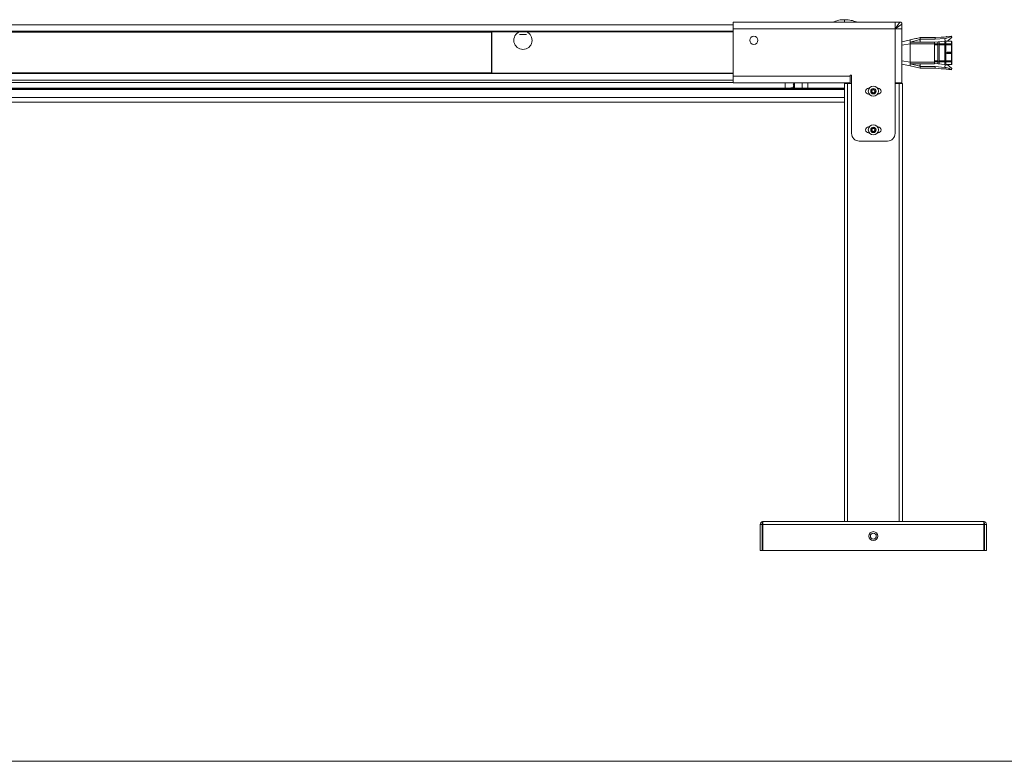
# Model space of a CAD drawing. Units: inches. Extents: x 6 to 637, y 51 to 642.
# Drawn here: x 244 to 269, y 58 to 78 of the extents above; entities that cross this region are included whole.
import ezdxf

# ---------------------------------------------------------------- set-up
doc = ezdxf.new("R2010")
doc.units = ezdxf.units.IN
doc.header["$MEASUREMENT"] = 0

msp = doc.modelspace()

# ---------------------------------------------------------------- linework, layer by layer
at = {"color": 7, "linetype": 'Continuous', "lineweight": 15}
for p, q in [((262.34212, 77.52971), (222.14527, 77.5269)), ((266.52666, 77.59924), (262.34212, 77.59924)), ((262.34212, 77.59924), (262.34212, 77.42424)), ((262.34212, 77.42424), (262.34212, 76.19944)), ((262.34212, 77.42424), (266.52666, 77.42424)), ((266.52666, 77.59924), (266.65166, 77.59924)), ((266.52666, 77.42424), (266.65166, 77.59924)), ((266.52666, 77.42424), (266.52666, 77.59924)), ((266.70166, 77.54924), (266.52666, 77.42424)), ((266.52666, 77.42424), (266.52666, 76.02444)), ((266.70166, 77.42424), (266.52666, 77.42424)), ((266.70166, 77.42424), (266.70166, 77.54924)), ((266.70166, 76.02444), (266.70166, 77.42424)), ((262.34212, 77.35255), (222.14527, 77.34974)), ((228.40135, 77.34781), (256.086, 77.34975)), ((256.086, 77.33794), (228.40135, 77.336)), ((256.086, 77.35211), (256.086, 77.34975)), ((256.086, 77.34975), (256.086, 77.33794)), ((256.08607, 76.28951), (256.086, 77.33794)), ((256.09686, 77.26033), (256.086, 77.26033)), ((256.086, 77.25471), (256.09687, 77.25471)), ((256.08601, 77.21453), (256.09446, 77.21453)), ((256.09446, 77.08533), (256.09446, 77.21453)), ((256.09446, 77.21453), (256.09574, 77.21453)), ((256.09686, 77.35211), (256.09688, 77.08533)), ((256.09717, 77.34919), (256.09717, 77.35211)), ((256.09717, 77.34919), (262.34212, 77.34963)), ((256.09884, 77.34752), (256.09717, 77.34919)), ((256.09884, 77.34752), (256.81467, 77.34757)), ((256.09892, 76.27993), (256.09884, 77.34752)), ((256.9941, 77.27414), (256.81124, 77.27413)), ((256.98765, 77.34758), (262.34212, 77.34796)), ((267.56275, 77.19934), (267.17563, 77.19931)), ((267.81247, 77.17567), (267.56114, 77.15366)), ((267.72244, 77.21332), (267.56225, 77.19929)), ((267.84419, 77.21749), (267.79167, 77.21289)), ((267.84344, 77.21708), (267.79173, 77.21255)), ((267.81882, 77.10313), (267.81247, 77.17567)), ((267.84408, 77.22394), (267.84344, 77.21708)), ((267.98256, 77.2361), (267.84408, 77.22397)), ((267.99212, 77.20538), (267.98938, 77.23667)), ((267.98938, 77.23667), (267.98947, 77.23667)), ((267.99223, 77.20518), (267.98941, 77.23737)), ((267.98947, 77.23667), (267.99221, 77.20538)), ((256.09736, 77.08533), (256.08602, 77.08533)), ((256.08602, 76.98533), (256.09736, 76.98533)), ((256.09451, 76.38753), (256.09447, 76.98533)), ((256.09688, 76.98533), (256.09693, 76.27534)), ((266.92101, 77.13727), (266.70166, 77.08888)), ((266.70166, 77.00137), (266.91708, 77.04054)), ((266.91752, 77.08108), (266.91708, 77.04054)), ((267.54206, 77.04058), (266.91708, 77.04054)), ((266.91712, 76.56305), (266.91708, 77.04054)), ((266.91752, 77.08108), (267.16236, 77.1483)), ((267.17451, 77.08109), (266.91752, 77.08108)), ((267.1745, 77.15364), (267.16236, 77.1483)), ((267.16236, 77.1483), (267.17451, 77.08109)), ((267.1745, 77.15364), (267.56114, 77.15366)), ((267.1745, 77.15364), (267.17451, 77.08109)), ((267.54249, 77.08112), (267.17451, 77.08109)), ((267.54209, 76.56309), (267.54206, 77.04058)), ((267.63236, 77.01041), (267.54237, 77.0104)), ((267.5424, 76.59327), (267.54237, 77.0104)), ((267.54247, 77.03574), (267.63247, 77.03575)), ((267.54972, 77.08112), (267.54249, 77.08112)), ((267.54972, 77.08112), (267.54986, 77.07958)), ((267.54986, 77.07958), (267.81882, 77.10313)), ((267.63146, 77.02409), (267.63236, 77.02545)), ((267.63239, 76.59328), (267.63236, 77.01041)), ((267.66236, 77.02545), (267.66331, 77.0241)), ((267.81236, 77.01042), (267.66236, 77.01041)), ((267.66239, 76.59328), (267.66236, 77.01041)), ((267.66247, 77.03575), (267.81246, 77.03576)), ((267.8141, 77.10185), (267.80426, 77.10185)), ((267.81456, 77.10247), (267.80749, 77.10185)), ((267.81146, 77.02411), (267.81236, 77.02546)), ((267.81239, 76.59329), (267.81236, 77.01042)), ((267.84236, 77.02546), (267.84331, 77.02411)), ((267.98235, 77.01043), (267.84236, 77.01042)), ((267.84239, 76.59329), (267.84236, 77.01042)), ((267.84246, 77.03576), (267.98246, 77.03577)), ((267.98409, 77.10187), (267.8441, 77.10186)), ((267.98236, 76.82169), (267.98235, 77.01043)), ((267.99244, 77.01043), (267.98235, 77.01043)), ((267.98404, 77.10181), (267.98409, 77.10187)), ((267.99245, 76.83169), (267.99244, 77.01043)), ((267.99271, 76.88187), (267.9927, 76.94687)), ((267.99513, 77.0666), (267.99396, 76.83169)), ((267.99441, 76.80187), (267.99558, 77.03677)), ((256.09577, 76.81596), (256.0969, 76.81596)), ((256.09609, 76.81073), (256.09611, 76.45703)), ((267.86737, 76.80494), (267.86737, 76.79878)), ((267.86737, 76.80494), (267.8691, 76.80494)), ((267.8691, 76.79878), (267.86737, 76.79878)), ((267.88211, 76.81993), (267.98236, 76.82169)), ((267.88371, 76.81993), (267.88211, 76.81993)), ((267.98237, 76.78204), (267.88211, 76.78378)), ((267.88211, 76.78378), (267.88371, 76.78378)), ((267.98413, 76.82169), (267.88371, 76.81993)), ((267.88371, 76.78378), (267.98414, 76.78204)), ((267.98451, 76.80687), (267.88406, 76.80686)), ((267.88406, 76.79686), (267.98451, 76.79687)), ((267.98236, 76.82169), (267.98254, 76.82169)), ((267.98238, 76.5933), (267.98237, 76.78204)), ((267.98254, 76.78204), (267.98237, 76.78204)), ((267.98254, 76.82169), (267.98413, 76.82169)), ((267.98414, 76.78204), (267.98254, 76.78204)), ((267.99245, 76.83169), (267.99396, 76.83169)), ((267.99247, 76.5933), (267.99245, 76.77204)), ((267.99396, 76.77204), (267.99245, 76.77204)), ((267.99272, 76.65687), (267.99272, 76.72187)), ((267.99345, 76.86187), (267.99288, 76.86187)), ((267.99516, 76.53714), (267.99396, 76.77204)), ((267.99561, 76.56697), (267.99441, 76.80187)), ((256.09611, 76.45703), (256.09692, 76.45542)), ((256.09692, 76.45703), (256.09611, 76.45703)), ((266.91712, 76.56305), (266.70166, 76.60014)), ((266.70166, 76.51465), (266.9188, 76.46687)), ((266.91712, 76.56305), (267.54209, 76.56309)), ((266.91712, 76.56305), (266.91756, 76.52251)), ((266.91756, 76.52251), (267.17455, 76.52252)), ((267.1624, 76.45532), (266.91756, 76.52251)), ((266.91757, 76.52258), (266.9179, 76.50111)), ((266.91757, 76.46717), (267.17616, 76.40431)), ((267.17455, 76.52252), (267.1624, 76.45532)), ((267.1624, 76.45532), (267.17455, 76.44998)), ((267.17455, 76.52252), (267.54253, 76.52255)), ((267.17455, 76.44998), (267.17455, 76.52252)), ((267.56119, 76.45001), (267.17455, 76.44998)), ((267.1759, 76.40431), (267.56281, 76.40434)), ((267.5424, 76.59327), (267.63239, 76.59328)), ((267.6325, 76.56794), (267.5425, 76.56793)), ((267.54976, 76.52255), (267.54253, 76.52255)), ((267.5499, 76.52409), (267.54976, 76.52255)), ((267.81886, 76.50058), (267.5499, 76.52409)), ((267.56119, 76.45001), (267.81252, 76.42804)), ((267.5623, 76.40438), (267.72246, 76.39038)), ((267.63239, 76.57824), (267.63149, 76.57959)), ((267.66239, 76.59328), (267.81239, 76.59329)), ((267.66335, 76.57959), (267.66239, 76.57824)), ((267.81249, 76.56795), (267.6625, 76.56794)), ((267.8043, 76.50185), (267.81414, 76.50185)), ((267.80753, 76.50185), (267.8146, 76.50124)), ((267.81239, 76.57825), (267.81149, 76.5796)), ((267.81252, 76.42804), (267.81886, 76.50058)), ((267.84239, 76.59329), (267.98238, 76.5933)), ((267.84334, 76.57961), (267.84239, 76.57825)), ((267.98249, 76.56796), (267.84249, 76.56795)), ((267.84414, 76.50186), (267.98413, 76.50187)), ((267.98238, 76.5933), (267.99247, 76.5933)), ((267.98413, 76.50187), (267.98397, 76.50241)), ((262.34212, 76.27578), (222.14527, 76.27296)), ((228.40143, 76.28757), (256.08607, 76.28951)), ((256.08607, 76.2777), (228.40143, 76.27576)), ((256.09451, 76.38753), (256.08607, 76.38753)), ((256.08607, 76.28951), (256.08607, 76.2777)), ((256.08607, 76.2777), (256.08607, 76.27534)), ((256.09693, 76.38753), (256.09451, 76.38753)), ((256.09725, 76.27826), (256.09892, 76.27993)), ((256.09725, 76.27826), (262.34212, 76.2787)), ((256.09725, 76.27534), (256.09725, 76.27826)), ((256.09892, 76.27993), (262.34212, 76.28037)), ((265.36212, 76.19944), (262.34212, 76.19944)), ((262.34212, 76.19944), (262.34212, 76.02444)), ((265.40166, 76.22444), (265.36212, 76.22444)), ((265.36212, 76.22444), (265.36212, 76.19944)), ((265.36212, 76.02444), (265.36212, 76.19944)), ((265.40166, 76.22444), (265.40166, 74.72129)), ((267.79172, 76.39082), (267.84417, 76.38623)), ((267.79179, 76.39115), (267.8435, 76.38663)), ((267.8435, 76.38663), (267.84414, 76.37977)), ((267.84414, 76.37974), (267.98262, 76.36764)), ((267.98944, 76.36707), (267.99218, 76.39836)), ((267.98953, 76.36707), (267.98944, 76.36707)), ((267.98947, 76.36636), (267.99229, 76.39855)), ((267.98953, 76.36707), (267.99226, 76.39836)), ((262.34212, 76.09861), (222.14527, 76.0958)), ((265.36212, 76.02444), (262.34212, 76.02444)), ((263.68669, 75.89201), (263.68668, 76.02444)), ((263.68669, 75.89201), (263.89417, 75.89927)), ((263.89416, 75.98614), (263.89416, 75.98915)), ((263.89417, 75.94766), (263.89417, 75.95192)), ((263.89417, 75.91813), (263.89417, 75.92336)), ((263.89417, 75.89957), (263.89417, 75.9054)), ((263.89417, 75.89324), (263.89417, 75.89927)), ((263.92882, 75.89203), (263.92881, 76.02444)), ((263.92882, 75.89203), (264.12567, 75.89892)), ((264.12567, 75.89204), (264.12566, 76.02444)), ((264.27331, 75.89205), (264.2733, 76.02444)), ((265.21416, 64.68369), (265.21416, 76.00869)), ((265.21416, 76.00869), (265.2929, 76.00869)), ((265.2929, 76.00869), (265.40166, 76.00869)), ((266.52666, 74.72129), (266.52666, 76.02444)), ((266.52666, 76.02444), (266.70166, 76.02444)), ((266.52666, 76.00869), (266.63542, 76.00869)), ((266.63542, 76.00869), (266.71416, 76.00869)), ((266.71416, 76.00869), (266.71416, 64.68369)), ((219.35196, 75.85378), (265.21416, 75.85699)), ((263.92882, 75.88491), (220.55874, 75.88187)), ((220.80086, 75.88901), (263.68669, 75.89201)), ((263.89417, 75.89324), (263.92882, 75.89203)), ((263.92882, 75.86428), (264.17062, 75.87463)), ((263.92882, 75.87347), (263.92882, 75.86428)), ((263.92882, 75.85847), (264.21425, 75.87069)), ((263.92882, 75.85847), (263.92882, 75.86428)), ((264.12567, 75.89204), (264.27331, 75.89205)), ((264.12567, 75.87475), (264.12567, 75.88165)), ((264.21425, 75.8922), (264.21425, 75.88374)), ((264.27331, 75.88493), (264.21425, 75.88493)), ((264.21425, 75.87553), (264.21425, 75.87069)), ((264.27331, 75.89205), (265.21416, 75.89212)), ((264.27331, 75.86631), (264.27331, 75.89205)), ((264.27331, 75.85673), (264.27331, 75.86631)), ((265.21416, 75.8568), (264.27331, 75.85673)), ((265.83916, 75.88684), (265.85676, 75.88684)), ((265.85676, 75.73684), (265.83916, 75.73684)), ((266.07157, 75.88684), (266.08916, 75.88684)), ((266.08916, 75.73684), (266.07157, 75.73684)), ((219.35196, 75.5246), (265.21416, 75.52781)), ((265.83916, 74.88684), (265.85676, 74.88684)), ((266.07157, 74.88684), (266.08916, 74.88684)), ((265.85676, 74.73684), (265.83916, 74.73684)), ((266.08916, 74.73684), (266.07157, 74.73684)), ((265.59851, 74.52444), (266.32981, 74.52444)), ((263.03716, 63.93369), (263.03716, 64.61169)), ((263.03716, 64.61169), (263.08716, 64.61169)), ((263.08716, 64.61169), (263.08716, 63.93369)), ((263.10916, 64.61169), (263.08716, 64.61169)), ((263.10916, 64.61169), (263.10916, 64.68369)), ((263.10916, 64.68369), (268.81916, 64.68369)), ((263.10916, 63.93369), (263.10916, 64.61169)), ((268.81916, 64.61169), (263.10916, 64.61169)), ((268.81916, 64.68369), (268.81916, 64.61169)), ((268.81916, 64.61169), (268.81916, 63.93369)), ((268.81916, 64.61169), (268.84116, 64.61169)), ((268.84116, 63.93369), (268.84116, 64.61169)), ((268.84116, 64.61169), (268.89116, 64.61169)), ((268.89116, 64.61169), (268.89116, 63.93369)), ((263.08716, 63.93369), (263.03716, 63.93369)), ((263.10916, 63.93369), (263.08716, 63.93369)), ((268.81916, 63.93369), (263.10916, 63.93369)), ((268.81916, 63.93369), (268.84116, 63.93369)), ((268.89116, 63.93369), (268.84116, 63.93369))]:
    msp.add_line(p, q, dxfattribs=at)
at = {"color": 8, "linetype": 'Continuous', "lineweight": 15}
for p, q in [((262.34212, 77.36239), (222.14527, 77.35958)), ((267.72878, 77.21272), (267.73793, 77.21207)), ((267.88406, 76.80686), (267.88412, 76.81994)), ((267.88413, 76.78378), (267.88406, 76.79686)), ((267.98451, 76.79687), (267.98459, 76.78194)), ((262.34212, 76.26593), (222.14527, 76.26312)), ((262.34212, 76.03737), (222.14527, 76.03456)), ((263.89417, 75.89698), (263.82839, 75.89697)), ((265.2929, 76.00869), (265.2929, 64.68369)), ((266.63542, 64.68369), (266.63542, 76.00869)), ((219.35196, 75.64861), (265.21416, 75.65183)), ((263.92882, 75.88457), (220.55874, 75.88154)), ((264.27331, 75.8846), (264.21425, 75.88459)), ((265.21416, 75.86638), (264.27331, 75.86631))]:
    msp.add_line(p, q, dxfattribs=at)
at = {"color": 7, "linetype": 'Continuous', "lineweight": 0}
msp.add_line((172.02435, 58.48652), (327.02435, 58.48652), dxfattribs=at)
at = {"color": 7, "linetype": 'Continuous', "lineweight": 15, "flags": 128}
for points in [[(267.54247, 77.03574), (267.54297, 77.07172), (267.54315, 77.08112)], [(267.63247, 77.03575), (267.63296, 77.07173), (267.63329, 77.08688)], [(267.66247, 77.03575), (267.66296, 77.07173), (267.66336, 77.08952)], [(267.54319, 76.52255), (267.543, 76.53195), (267.5425, 76.56793)], [(267.63333, 76.5168), (267.633, 76.53195), (267.6325, 76.56794)], [(267.6634, 76.51417), (267.663, 76.53196), (267.6625, 76.56794)]]:
    msp.add_lwpolyline(points, dxfattribs=at)
at = {"color": 8, "linetype": 'Continuous', "lineweight": 15, "flags": 128}
for points in [[(267.99356, 76.74021), (267.99366, 76.73859), (267.99387, 76.72801), (267.99404, 76.71044), (267.99415, 76.68816), (267.9942, 76.6645), (267.9942, 76.6414), (267.99413, 76.61783), (267.99399, 76.59676), (267.99381, 76.58136), (267.99361, 76.57329), (267.99341, 76.57221), (267.9932, 76.57784), (267.993, 76.59088), (267.99285, 76.61035), (267.99275, 76.63348), (267.99272, 76.65687), (267.99272, 76.65687)], [(267.99499, 76.86684), (267.99505, 76.87292), (267.99518, 76.8809), (267.99546, 76.88687), (267.99573, 76.8809), (267.99587, 76.87293), (267.99598, 76.86197), (267.99608, 76.84855), (267.99615, 76.83316), (267.9962, 76.80187), (267.99615, 76.77058), (267.99609, 76.7552), (267.99599, 76.74176), (267.99588, 76.73081), (267.99574, 76.72284), (267.99547, 76.71687), (267.99547, 76.71687)]]:
    msp.add_lwpolyline(points, dxfattribs=at)
at = {"color": 7, "linetype": 'Continuous', "lineweight": 15}
for centre, radius in [((262.87361, 77.12818), 0.1065), ((265.96416, 75.81184), 0.131), ((265.96416, 75.81184), 0.069), ((265.96416, 74.81184), 0.131), ((265.96416, 74.81184), 0.069), ((265.96416, 64.30869), 0.1152), ((265.96416, 64.30869), 0.0768)]:
    msp.add_circle(centre, radius, dxfattribs=at)
at = {"color": 8, "linetype": 'Continuous', "lineweight": 15}
for centre, radius, start, end in [((267.02666, 77.60142), 1.81305, 178.122069, 180.068877), ((268.92811, 77.04615), 0.94571, 176.626264, 180.628841), ((269.28083, 76.5646), 1.29835, 179.851703, 182.745262)]:
    msp.add_arc(centre, radius, start, end, dxfattribs=at)
at = {"color": 7, "linetype": 'Continuous', "lineweight": 15}
for centre, radius, start, end in [((266.65166, 77.54924), 0.05, 0, 90), ((256.90117, 77.12776), 0.23622, 111.481749, 68.526273), ((268.05769, 77.15905), 0.49658, 175.347017, 180.62208), ((267.99216, 77.20536), 0.0000456, 17.002658, 163.005364), ((277.07827, 76.95888), 9.53656, 179.265555, 179.509122), ((270.0905, 77.01259), 2.54813, 179.479391, 180.049176), ((267.64736, 77.01463), 0.0185, 35.8167, 144.191322), ((267.82736, 77.01464), 0.0185, 35.8167, 144.191322), ((268.96037, 77.04212), 1.14792, 177.030752, 180.317475), ((268.48944, 77.05283), 0.64721, 175.655497, 181.510956), ((270.53048, 77.01262), 2.54813, 179.479391, 180.049176), ((267.98343, 77.02664), 0.00918, 8.349418, 96.072874), ((267.88237, 76.80494), 0.015, 91.005127, 180.005076), ((267.88237, 76.79878), 0.015, 180.002946, 269.002895), ((277.07829, 76.64613), 9.53656, 180.4989, 180.742467), ((270.09053, 76.59144), 2.54813, 179.958846, 180.528631), ((268.05565, 76.44464), 0.49449, 179.377868, 184.675285), ((267.64739, 76.58906), 0.0185, 215.8167, 324.191325), ((267.82739, 76.58907), 0.0185, 215.8167, 324.191325), ((268.96047, 76.56175), 1.14799, 179.690614, 182.977144), ((268.48948, 76.55098), 0.64721, 178.497066, 184.352525), ((270.53051, 76.59147), 2.54813, 179.958846, 180.528631), ((267.98346, 76.57709), 0.00918, 263.935148, 351.658604), ((267.99222, 76.39837), 0.0000456, 197.002659, 343.005362), ((265.83916, 75.81184), 0.075, 90, 270), ((265.96416, 75.81184), 0.04511, 150, 210), ((265.96416, 75.81184), 0.04511, 90, 150), ((265.96416, 75.81184), 0.04511, 210, 270), ((265.96416, 75.81184), 0.04511, 30, 90), ((265.96416, 75.81184), 0.04511, 270, 330), ((265.96416, 75.81184), 0.04511, 330, 30), ((266.08916, 75.81184), 0.075, 270, 90), ((265.83916, 74.81184), 0.075, 90, 270), ((266.08916, 74.81184), 0.075, 270, 90), ((265.59851, 74.72129), 0.19685, 180, 270), ((265.96416, 74.81184), 0.04511, 150, 210), ((265.96416, 74.81184), 0.04511, 90, 150), ((265.96416, 74.81184), 0.04511, 210, 270), ((265.96416, 74.81184), 0.04511, 30, 90), ((265.96416, 74.81184), 0.04511, 270, 330), ((265.96416, 74.81184), 0.04511, 330, 30), ((266.32981, 74.72129), 0.19685, 270, 0), ((263.10916, 64.61169), 0.072, 90, 180), ((268.81916, 64.61169), 0.072, 0, 90)]:
    msp.add_arc(centre, radius, start, end, dxfattribs=at)
for centre, major_axis, ratio, start_param, end_param in [((263.88787, 76.07359), (0.17385, 0.17384), 0.26780764, 4.48569352, 4.61621571), ((263.90065, 76.08466), (0.17968, 0.17968), 0.26780764, 4.41583778, 4.54695711), ((263.88787, 76.08448), (0.17387, -0.17381), 0.26780764, 5.00894018, 5.13946238), ((263.90065, 76.07341), (0.17971, -0.17965), 0.26780764, 4.93908444, 5.07020378), ((263.88787, 76.07459), (0.16629, 0.16624), 0.41403485, 4.35492268, 4.48544487), ((263.90065, 76.08363), (0.17187, 0.17182), 0.41403485, 4.28506694, 4.41618628), ((263.88787, 76.08348), (0.16631, -0.16622), 0.41403485, 5.13971102, 5.27023321), ((263.90065, 76.07444), (0.1719, -0.1718), 0.41403485, 5.06985528, 5.20097462), ((263.88787, 76.07589), (0.15591, 0.15578), 0.57717401, 4.22424616, 4.35476835), ((263.90065, 76.08228), (0.16114, 0.16102), 0.57717401, 4.15439042, 4.28550975), ((263.88787, 76.08218), (0.15593, -0.15576), 0.57717401, 5.27038754, 5.40090974), ((263.90065, 76.07579), (0.16116, -0.16099), 0.57717401, 5.2005318, 5.33165114), ((263.88787, 76.07741), (0.1429, 0.14261), 0.76720532, 4.09395617, 4.1796204), ((263.90065, 76.08072), (0.1477, 0.1474), 0.76720532, 4.02410043, 4.15521977), ((263.90065, 76.07735), (0.14772, -0.14738), 0.76720532, 5.33082179, 5.46194112), ((263.90065, 76.07904), (0.18602, 0.00001), 0.99939008, 4.67746111, 4.80858045), ((263.88787, 76.08511), (0.17846, -0.17842), 0.13157493, 4.92540949, 5.00865702), ((263.90065, 76.07276), (0.18445, -0.18441), 0.13157493, 4.86552743, 4.93939843), ((267.06332, 76.11287), (7.80433, 0.07197), 0.0291876, 4.32619798, 4.33240725), ((263.10916, 64.61169), (0, 0.072), 0.30555556, 0, 1.57079633), ((268.81916, 64.61169), (0, 0.072), 0.30555556, 4.71238898, 6.28318531)]:
    msp.add_ellipse(centre, major_axis=major_axis, ratio=ratio, start_param=start_param, end_param=end_param, dxfattribs=at)
for points, knots in [([(265.21458, 77.66083), (265.189, 77.66023), (265.14068, 77.65909), (265.05613, 77.64596), (264.9878, 77.62836), (264.94832, 77.60393), (264.94074, 77.59924)], [0, 0, 0, 0, 0.26995553, 0.510019774, 0.905840959, 1, 1, 1, 1]), ([(265.52749, 77.59924), (265.52546, 77.60051), (265.50583, 77.61284), (265.46047, 77.62735), (265.39105, 77.64675), (265.30743, 77.65862), (265.24717, 77.66006), (265.21458, 77.66083)], [0, 0, 0, 0, 0.02232496, 0.21599289, 0.4381705, 0.69612083, 1, 1, 1, 1]), ([(256.81467, 77.34757), (256.81495, 77.34757), (256.8219, 77.34762), (256.83573, 77.34769), (256.85663, 77.34778), (256.87815, 77.34784), (256.90005, 77.34786), (256.92207, 77.34785), (256.94409, 77.3478), (256.96607, 77.34771), (256.98044, 77.34762), (256.98765, 77.34758)], [0, 0, 0, 0, 0.00511352, 0.12532181, 0.24617988, 0.36953583, 0.49397351, 0.61781599, 0.7428068, 0.87096737, 1, 1, 1, 1]), ([(267.1761, 77.19931), (267.1371, 77.18982), (267.05091, 77.16886), (266.96471, 77.1479), (266.91752, 77.13642)], [0, 0, 0, 0, 0.452480139, 1, 1, 1, 1]), ([(267.1745, 77.15364), (267.17476, 77.16689), (267.17527, 77.19319), (267.17582, 77.19716), (267.1761, 77.19914)], [0, 0, 0, 0, 0.50378949, 1, 1, 1, 1]), ([(267.72902, 77.21266), (267.72818, 77.21289), (267.726, 77.21347), (267.72375, 77.21337), (267.72236, 77.2133)], [0, 0, 0, 0, 0.38204394, 1, 1, 1, 1]), ([(267.81247, 77.17567), (267.8239, 77.17703), (267.84762, 77.17985), (267.89239, 77.19094), (267.94087, 77.20998), (267.97311, 77.22703), (267.98719, 77.2351), (267.98866, 77.23615), (267.98938, 77.23667)], [0, 0, 0, 0, 0.12039708, 0.24993377, 0.49985038, 0.74979605, 0.87841898, 1, 1, 1, 1]), ([(267.89917, 77.12214), (267.90372, 77.12574), (267.90956, 77.13036), (267.9155, 77.13526), (267.93531, 77.15177), (267.96239, 77.17625), (267.98741, 77.20047), (267.99056, 77.20376), (267.99212, 77.20538)], [0, 0, 0, 0, 0.08913555, 0.11439633, 0.12219746, 0.50140542, 0.753991, 1, 1, 1, 1]), ([(267.99221, 77.20538), (267.99103, 77.20382), (267.98861, 77.20061), (267.96791, 77.17995), (267.93919, 77.15276), (267.91445, 77.13237), (267.90205, 77.12214)], [0, 0, 0, 0, 0.24097727, 0.49785383, 0.74829516, 1, 1, 1, 1]), ([(266.91754, 77.08099), (266.9176, 77.08506), (266.91771, 77.09319), (266.91783, 77.10001), (266.91789, 77.10342)], [0, 0, 0, 0, 0.499972314, 1, 1, 1, 1]), ([(266.91789, 77.10342), (266.91809, 77.11323), (266.91848, 77.13235), (266.91889, 77.13509), (266.91909, 77.13643)], [0, 0, 0, 0, 0.51310535, 1, 1, 1, 1]), ([(267.63247, 77.03575), (267.63238, 77.03405), (267.6322, 77.03069), (267.63171, 77.02628), (267.63146, 77.02409)], [0, 0, 0, 0, 0.50302285, 1, 1, 1, 1]), ([(267.63236, 77.01041), (267.63229, 77.01274), (267.63214, 77.01748), (267.63169, 77.02187), (267.63146, 77.02409)], [0, 0, 0, 0, 0.4931244, 1, 1, 1, 1]), ([(267.66236, 77.02545), (267.66157, 77.02612), (267.66008, 77.02736), (267.65637, 77.0288), (267.65207, 77.02971), (267.64727, 77.03003), (267.64249, 77.02971), (267.63822, 77.0288), (267.63457, 77.02735), (267.63313, 77.02611), (267.63236, 77.02545)], [0, 0, 0, 0, 0.13703369, 0.25572204, 0.38059897, 0.49999997, 0.6193623, 0.74427788, 0.86294005, 1, 1, 1, 1]), ([(267.66331, 77.0241), (267.66307, 77.02187), (267.66259, 77.01748), (267.66244, 77.01275), (267.66236, 77.01041)], [0, 0, 0, 0, 0.506875601, 1, 1, 1, 1]), ([(267.66247, 77.03575), (267.66252, 77.03406), (267.66263, 77.03069), (267.66309, 77.02628), (267.66331, 77.0241)], [0, 0, 0, 0, 0.50304014, 1, 1, 1, 1]), ([(267.81246, 77.03576), (267.81237, 77.03407), (267.8122, 77.0307), (267.8117, 77.02629), (267.81146, 77.02411)], [0, 0, 0, 0, 0.503022851, 1, 1, 1, 1]), ([(267.81236, 77.01042), (267.81228, 77.01276), (267.81214, 77.01749), (267.81169, 77.02188), (267.81146, 77.02411)], [0, 0, 0, 0, 0.4931244, 1, 1, 1, 1]), ([(267.84236, 77.02546), (267.84156, 77.02613), (267.84008, 77.02737), (267.83637, 77.02881), (267.83207, 77.02972), (267.82727, 77.03004), (267.82248, 77.02972), (267.81821, 77.02881), (267.81456, 77.02737), (267.81313, 77.02613), (267.81236, 77.02546)], [0, 0, 0, 0, 0.13703369, 0.25572204, 0.38059897, 0.49999997, 0.6193623, 0.74427788, 0.86294005, 1, 1, 1, 1]), ([(267.89917, 77.12214), (267.88644, 77.11765), (267.86135, 77.1088), (267.83286, 77.105), (267.81882, 77.10313)], [0, 0, 0, 0, 0.50707469, 1, 1, 1, 1]), ([(267.844, 77.1015), (267.84377, 77.10224), (267.84315, 77.1043), (267.8416, 77.10579), (267.84061, 77.10674)], [0, 0, 0, 0, 0.35888257, 1, 1, 1, 1]), ([(267.84331, 77.02411), (267.84306, 77.02188), (267.84258, 77.01749), (267.84243, 77.01276), (267.84236, 77.01042)], [0, 0, 0, 0, 0.5068756, 1, 1, 1, 1]), ([(267.84246, 77.03576), (267.84252, 77.03407), (267.84263, 77.0307), (267.84308, 77.0263), (267.84331, 77.02411)], [0, 0, 0, 0, 0.50304014, 1, 1, 1, 1]), ([(267.84641, 77.10717), (267.85228, 77.10803), (267.87228, 77.11095), (267.88973, 77.11751), (267.90206, 77.12214)], [0, 0, 0, 0, 0.293506573, 1, 1, 1, 1]), ([(267.99502, 77.06966), (267.99489, 77.07525), (267.99459, 77.08814), (267.9942, 77.09391), (267.99339, 77.09494), (267.993, 77.09381), (267.99204, 77.09425), (267.99178, 77.09444), (267.99155, 77.09467), (267.99145, 77.09477), (267.99136, 77.09488), (267.99126, 77.095), (267.99116, 77.09512), (267.99101, 77.0953), (267.99045, 77.09605), (267.9898, 77.09704), (267.98715, 77.10089), (267.98551, 77.10141), (267.98409, 77.10187)], [0, 0, 0, 0, 0.21047276, 0.484627, 0.66386022, 0.75208502, 0.76213065, 0.76814258, 0.76912661, 0.76995914, 0.77069679, 0.7714144, 0.77218855, 0.7730779, 0.77532753, 0.79170855, 0.81940371, 1, 1, 1, 1]), ([(267.99251, 77.02798), (267.9925, 77.02685), (267.99248, 77.02458), (267.99246, 77.02024), (267.99244, 77.01547), (267.99244, 77.01212), (267.99244, 77.01043)], [0, 0, 0, 0, 0.24923704, 0.49996177, 0.74924515, 1, 1, 1, 1]), ([(267.99251, 77.02798), (267.9927, 77.04269), (267.99308, 77.07269), (267.99376, 77.09281), (267.99447, 77.09326), (267.99491, 77.07537), (267.99513, 77.0666)], [0, 0, 0, 0, 0.24523792, 0.5, 0.75476208, 1, 1, 1, 1]), ([(267.9927, 76.94687), (267.99271, 76.95476), (267.99272, 76.97116), (267.99281, 76.99433), (267.99297, 77.01382), (267.99316, 77.02688), (267.99337, 77.0326), (267.99358, 77.03147), (267.99379, 77.02334), (267.99397, 77.00793), (267.99411, 76.98685), (267.99418, 76.96313), (267.99419, 76.93874), (267.99415, 76.91466), (267.99403, 76.89231), (267.99387, 76.87485), (267.99366, 76.86384), (267.99352, 76.86251), (267.99345, 76.86187)], [0, 0, 0, 0, 0.05917704, 0.12288911, 0.18861353, 0.25331632, 0.31422846, 0.37218279, 0.43461964, 0.5, 0.56538036, 0.62781721, 0.68577154, 0.74668368, 0.81138647, 0.87711089, 0.94082296, 1, 1, 1, 1]), ([(267.99558, 77.03677), (267.99573, 77.02235), (267.99604, 76.99309), (267.99638, 76.93485), (267.99659, 76.87003), (267.99666, 76.80187), (267.9966, 76.73371), (267.99639, 76.66889), (267.99607, 76.61064), (267.99576, 76.58139), (267.99561, 76.56697)], [0, 0, 0, 0, 0.1232426, 0.25, 0.3767574, 0.5, 0.6232426, 0.75, 0.8767574, 1, 1, 1, 1]), ([(267.8691, 76.80494), (267.86928, 76.80678), (267.86963, 76.81049), (267.87233, 76.81472), (267.87546, 76.8174), (267.87808, 76.81882), (267.88085, 76.81973), (267.88278, 76.81987), (267.88371, 76.81993)], [0, 0, 0, 0, 0.273896626, 0.550284873, 0.67731095, 0.793100995, 0.899767125, 1, 1, 1, 1]), ([(267.88371, 76.78378), (267.88278, 76.78385), (267.88085, 76.78399), (267.87808, 76.7849), (267.87547, 76.78632), (267.87233, 76.78899), (267.86963, 76.79323), (267.86928, 76.79694), (267.8691, 76.79878)], [0, 0, 0, 0, 0.10022009, 0.20688223, 0.32267649, 0.44971404, 0.72610284, 1, 1, 1, 1]), ([(267.86915, 76.80186), (267.86936, 76.80247), (267.86979, 76.80371), (267.87257, 76.80513), (267.87576, 76.80601), (267.8784, 76.80647), (267.88119, 76.80678), (267.88312, 76.80683), (267.88406, 76.80686)], [0, 0, 0, 0, 0.27389663, 0.55028487, 0.67731095, 0.79310099, 0.89976713, 1, 1, 1, 1]), ([(267.88406, 76.79686), (267.88313, 76.79689), (267.8812, 76.79694), (267.8784, 76.79725), (267.87576, 76.79771), (267.87257, 76.79859), (267.86979, 76.80001), (267.86936, 76.80124), (267.86915, 76.80186)], [0, 0, 0, 0, 0.10022009, 0.206882234, 0.322676492, 0.449714045, 0.726102835, 1, 1, 1, 1]), ([(267.99245, 76.83169), (267.99225, 76.83021), (267.99192, 76.82772), (267.98997, 76.82499), (267.98807, 76.82339), (267.98631, 76.82244), (267.98445, 76.82183), (267.98316, 76.82174), (267.98254, 76.82169)], [0, 0, 0, 0, 0.32923402, 0.55302794, 0.67993128, 0.7951482, 0.90088898, 1, 1, 1, 1]), ([(267.99245, 76.77204), (267.99226, 76.7735), (267.99193, 76.77595), (267.98998, 76.77875), (267.98807, 76.78034), (267.98631, 76.78128), (267.98445, 76.78189), (267.98317, 76.78199), (267.98254, 76.78204)], [0, 0, 0, 0, 0.329234021, 0.553027935, 0.679931279, 0.7951482, 0.900888977, 1, 1, 1, 1]), ([(267.99017, 76.82386), (267.99106, 76.82474), (267.99255, 76.82622), (267.99377, 76.82902), (267.99381, 76.83076), (267.99383, 76.83164)], [0, 0, 0, 0, 0.41621608, 0.70446339, 1, 1, 1, 1]), ([(267.99288, 76.86187), (267.99286, 76.86214), (267.99283, 76.86255), (267.99279, 76.86504), (267.99276, 76.86762), (267.99274, 76.8708), (267.99272, 76.87546), (267.99271, 76.87935), (267.99271, 76.88187)], [0, 0, 0, 0, 0.239442975, 0.369384409, 0.499999697, 0.629941433, 0.760557025, 1, 1, 1, 1]), ([(267.99272, 76.72187), (267.99272, 76.72438), (267.99273, 76.72826), (267.99275, 76.73292), (267.99277, 76.7361), (267.9928, 76.73869), (267.99284, 76.74118), (267.99287, 76.7416), (267.99289, 76.74187)], [0, 0, 0, 0, 0.239442975, 0.369384409, 0.499999697, 0.629941433, 0.760557025, 1, 1, 1, 1]), ([(267.99534, 76.71846), (267.9953, 76.71929), (267.9952, 76.72131), (267.99496, 76.73678), (267.9948, 76.76114), (267.99471, 76.79021), (267.99472, 76.82004), (267.99479, 76.83747), (267.99483, 76.84604)], [0, 0, 0, 0, 0.12572257, 0.304141, 0.48918912, 0.66049543, 0.8329298, 1, 1, 1, 1]), ([(266.91916, 76.46715), (266.91895, 76.46858), (266.91852, 76.47151), (266.91812, 76.49115), (266.91792, 76.50119)], [0, 0, 0, 0, 0.48899684, 1, 1, 1, 1]), ([(267.17616, 76.40449), (267.17588, 76.40646), (267.17532, 76.41043), (267.17481, 76.43673), (267.17455, 76.44998)], [0, 0, 0, 0, 0.49616908, 1, 1, 1, 1]), ([(267.63149, 76.57959), (267.63172, 76.58181), (267.63217, 76.5862), (267.63232, 76.59094), (267.63239, 76.59328)], [0, 0, 0, 0, 0.50687582, 1, 1, 1, 1]), ([(267.63149, 76.57959), (267.63174, 76.57742), (267.63224, 76.57301), (267.63241, 76.56964), (267.6325, 76.56794)], [0, 0, 0, 0, 0.49319118, 1, 1, 1, 1]), ([(267.63239, 76.57824), (267.63316, 76.57757), (267.6346, 76.57633), (267.63825, 76.57489), (267.64252, 76.57398), (267.6473, 76.57366), (267.6521, 76.57398), (267.65641, 76.57489), (267.66011, 76.57633), (267.6616, 76.57757), (267.66239, 76.57824)], [0, 0, 0, 0, 0.13703369, 0.25572204, 0.38059897, 0.49999997, 0.6193623, 0.74427788, 0.86294005, 1, 1, 1, 1]), ([(267.66239, 76.59328), (267.66247, 76.59094), (267.66262, 76.58621), (267.6631, 76.58182), (267.66335, 76.57959)], [0, 0, 0, 0, 0.49312418, 1, 1, 1, 1]), ([(267.66335, 76.57959), (267.66313, 76.57746), (267.66267, 76.57305), (267.66256, 76.56968), (267.6625, 76.56794)], [0, 0, 0, 0, 0.48490619, 1, 1, 1, 1]), ([(267.81149, 76.5796), (267.81172, 76.58183), (267.81217, 76.58622), (267.81231, 76.59095), (267.81239, 76.59329)], [0, 0, 0, 0, 0.50687582, 1, 1, 1, 1]), ([(267.81149, 76.5796), (267.81173, 76.57743), (267.81223, 76.57303), (267.8124, 76.56966), (267.81249, 76.56795)], [0, 0, 0, 0, 0.49319118, 1, 1, 1, 1]), ([(267.81239, 76.57825), (267.81316, 76.57758), (267.81459, 76.57634), (267.81825, 76.5749), (267.82251, 76.57399), (267.8273, 76.57367), (267.8321, 76.57399), (267.8364, 76.5749), (267.84011, 76.57634), (267.84159, 76.57758), (267.84239, 76.57825)], [0, 0, 0, 0, 0.13703369, 0.25572204, 0.38059897, 0.49999997, 0.6193623, 0.74427788, 0.86294005, 1, 1, 1, 1]), ([(267.98944, 76.36707), (267.98872, 76.36758), (267.98725, 76.36863), (267.97318, 76.3767), (267.94729, 76.39034), (267.91223, 76.40507), (267.88148, 76.41548), (267.84767, 76.42386), (267.82395, 76.42668), (267.81252, 76.42804)], [0, 0, 0, 0, 0.12144322, 0.24991405, 0.49957012, 0.62328096, 0.75035586, 0.8797451, 1, 1, 1, 1]), ([(267.81886, 76.50058), (267.83291, 76.49871), (267.86139, 76.49491), (267.88649, 76.48606), (267.89921, 76.48158)], [0, 0, 0, 0, 0.49292531, 1, 1, 1, 1]), ([(267.84066, 76.49697), (267.84165, 76.49792), (267.84319, 76.49941), (267.84381, 76.50147), (267.84404, 76.50221)], [0, 0, 0, 0, 0.64111743, 1, 1, 1, 1]), ([(267.84239, 76.59329), (267.84246, 76.59095), (267.84261, 76.58622), (267.8431, 76.58183), (267.84334, 76.57961)], [0, 0, 0, 0, 0.49312418, 1, 1, 1, 1]), ([(267.84334, 76.57961), (267.84312, 76.57747), (267.84267, 76.57306), (267.84255, 76.56969), (267.84249, 76.56795)], [0, 0, 0, 0, 0.48490619, 1, 1, 1, 1]), ([(267.9021, 76.48158), (267.88976, 76.48622), (267.87231, 76.49278), (267.85231, 76.49569), (267.84646, 76.49654)], [0, 0, 0, 0, 0.70752134, 1, 1, 1, 1]), ([(267.99218, 76.39836), (267.99063, 76.39997), (267.98748, 76.40325), (267.96599, 76.42404), (267.94137, 76.44655), (267.92386, 76.46152), (267.91614, 76.46796), (267.91001, 76.47305), (267.90377, 76.47798), (267.89921, 76.48158)], [0, 0, 0, 0, 0.245652094, 0.497871223, 0.750100366, 0.873405645, 0.877979234, 0.910990947, 1, 1, 1, 1]), ([(267.9021, 76.48158), (267.91449, 76.47137), (267.93924, 76.45097), (267.96797, 76.42377), (267.98867, 76.40312), (267.99109, 76.39991), (267.99226, 76.39836)], [0, 0, 0, 0, 0.25147657, 0.50241236, 0.75914638, 1, 1, 1, 1]), ([(267.98413, 76.50187), (267.98555, 76.50232), (267.98719, 76.50284), (267.98985, 76.5067), (267.9905, 76.50769), (267.99105, 76.50843), (267.9912, 76.50861), (267.9913, 76.50874), (267.9914, 76.50885), (267.99149, 76.50896), (267.99159, 76.50906), (267.99182, 76.50929), (267.99208, 76.50949), (267.99272, 76.50978), (267.99282, 76.5096), (267.9929, 76.50944)], [0, 0, 0, 0, 0.60247591, 0.69486799, 0.74951569, 0.75702054, 0.75998743, 0.76257002, 0.764964, 0.76742483, 0.77020218, 0.77348494, 0.79354096, 0.82705355, 1, 1, 1, 1]), ([(267.99254, 76.57576), (267.99253, 76.57689), (267.99251, 76.57915), (267.99249, 76.58351), (267.99247, 76.58827), (267.99247, 76.59163), (267.99247, 76.5933)], [0, 0, 0, 0, 0.25075485, 0.50003823, 0.75076296, 1, 1, 1, 1]), ([(267.99516, 76.53714), (267.99495, 76.52836), (267.99451, 76.51047), (267.9938, 76.51092), (267.99312, 76.53104), (267.99273, 76.56104), (267.99254, 76.57576)], [0, 0, 0, 0, 0.24523792, 0.5, 0.75476208, 1, 1, 1, 1]), ([(267.99347, 76.50951), (267.99367, 76.50957), (267.99427, 76.50975), (267.99463, 76.51569), (267.99493, 76.52851), (267.99505, 76.53408)], [0, 0, 0, 0, 0.22370167, 0.66285483, 1, 1, 1, 1]), ([(267.72242, 76.39039), (267.72382, 76.39033), (267.72607, 76.39023), (267.72825, 76.39081), (267.72909, 76.39104)], [0, 0, 0, 0, 0.61608933, 1, 1, 1, 1]), ([(264.12567, 75.89892), (264.12567, 75.89798), (264.12567, 75.89517), (264.12567, 75.88882), (264.12567, 75.88357), (264.12567, 75.88165)], [0, 0, 0, 0, 0.24053607, 0.72163261, 1, 1, 1, 1]), ([(263.92882, 75.87347), (263.92882, 75.87676), (263.92882, 75.88332), (263.92882, 75.8897), (263.92882, 75.8916), (263.92882, 75.89203)], [0, 0, 0, 0, 0.43619165, 0.87239527, 1, 1, 1, 1]), ([(264.12567, 75.88165), (264.09329, 75.88029), (264.02767, 75.87754), (263.96205, 75.87484), (263.92882, 75.87347)], [0, 0, 0, 0, 0.49349453, 1, 1, 1, 1]), ([(264.12567, 75.884), (264.13091, 75.88399), (264.15714, 75.88391), (264.18667, 75.88382), (264.21095, 75.88375), (264.21425, 75.88374)], [0, 0, 0, 0, 0.1776631, 0.88831552, 1, 1, 1, 1]), ([(264.21425, 75.87553), (264.20901, 75.87542), (264.19463, 75.87512), (264.18009, 75.87482), (264.17079, 75.87464), (264.17062, 75.87463)], [0, 0, 0, 0, 0.36067219, 0.98821376, 1, 1, 1, 1]), ([(264.21425, 75.88374), (264.21425, 75.8833), (264.21425, 75.8824), (264.21425, 75.88018), (264.21425, 75.8778), (264.21425, 75.87622), (264.21425, 75.87553)], [0, 0, 0, 0, 0.26461624, 0.52923775, 0.7937317, 1, 1, 1, 1]), ([(265.96416, 75.85694), (265.95857, 75.85371), (265.949, 75.84819), (265.93509, 75.84016), (265.92817, 75.83616), (265.9251, 75.83439)], [0, 0, 0, 0, 0.4391049, 0.75135768, 1, 1, 1, 1]), ([(265.9251, 75.83439), (265.9251, 75.83182), (265.9251, 75.82463), (265.9251, 75.81134), (265.9251, 75.79849), (265.9251, 75.79149), (265.9251, 75.78928)], [0, 0, 0, 0, 0.18094225, 0.50629258, 0.84397451, 1, 1, 1, 1]), ([(265.9251, 75.78928), (265.93069, 75.78606), (265.94026, 75.78053), (265.95417, 75.7725), (265.96109, 75.7685), (265.96416, 75.76673)], [0, 0, 0, 0, 0.4391049, 0.75135768, 1, 1, 1, 1]), ([(266.00323, 75.83439), (265.99763, 75.83762), (265.98807, 75.84314), (265.97416, 75.85117), (265.96723, 75.85517), (265.96416, 75.85694)], [0, 0, 0, 0, 0.4391049, 0.75135768, 1, 1, 1, 1]), ([(265.96416, 75.76673), (265.96976, 75.76996), (265.97932, 75.77548), (265.99323, 75.78352), (266.00016, 75.78751), (266.00323, 75.78928)], [0, 0, 0, 0, 0.4391049, 0.75135768, 1, 1, 1, 1]), ([(266.00323, 75.78928), (266.00323, 75.79149), (266.00323, 75.79849), (266.00323, 75.81134), (266.00323, 75.82463), (266.00323, 75.83182), (266.00323, 75.83439)], [0, 0, 0, 0, 0.15602549, 0.49370742, 0.81905775, 1, 1, 1, 1]), ([(265.96416, 74.85694), (265.95857, 74.85371), (265.949, 74.84819), (265.93509, 74.84016), (265.92817, 74.83616), (265.9251, 74.83439)], [0, 0, 0, 0, 0.4391049, 0.75135768, 1, 1, 1, 1]), ([(265.9251, 74.83439), (265.9251, 74.83182), (265.9251, 74.82463), (265.9251, 74.81134), (265.9251, 74.79849), (265.9251, 74.79149), (265.9251, 74.78928)], [0, 0, 0, 0, 0.18094225, 0.50629258, 0.84397451, 1, 1, 1, 1]), ([(265.9251, 74.78928), (265.93069, 74.78606), (265.94026, 74.78053), (265.95417, 74.7725), (265.96109, 74.7685), (265.96416, 74.76673)], [0, 0, 0, 0, 0.4391049, 0.75135768, 1, 1, 1, 1]), ([(266.00323, 74.83439), (265.99763, 74.83762), (265.98807, 74.84314), (265.97416, 74.85117), (265.96723, 74.85517), (265.96416, 74.85694)], [0, 0, 0, 0, 0.4391049, 0.75135768, 1, 1, 1, 1]), ([(265.96416, 74.76673), (265.96976, 74.76996), (265.97932, 74.77548), (265.99323, 74.78352), (266.00016, 74.78751), (266.00323, 74.78928)], [0, 0, 0, 0, 0.4391049, 0.75135768, 1, 1, 1, 1]), ([(266.00323, 74.78928), (266.00323, 74.79149), (266.00323, 74.79849), (266.00323, 74.81134), (266.00323, 74.82463), (266.00323, 74.83182), (266.00323, 74.83439)], [0, 0, 0, 0, 0.15602549, 0.49370742, 0.81905775, 1, 1, 1, 1])]:
    msp.add_open_spline(points, degree=3, knots=knots, dxfattribs=at)
at = {"color": 8, "linetype": 'Continuous', "lineweight": 15}
for points, knots in [([(267.79173, 77.21255), (267.78714, 77.2122), (267.77796, 77.2115), (267.76475, 77.21115), (267.75257, 77.21123), (267.73849, 77.2118), (267.72521, 77.21295), (267.72336, 77.21319), (267.72244, 77.21331)], [0, 0, 0, 0, 0.12284937, 0.24577824, 0.36987536, 0.49510086, 0.74807086, 1, 1, 1, 1]), ([(267.79173, 77.21255), (267.79173, 77.21272), (267.79173, 77.21306), (267.7918, 77.2126), (267.79189, 77.21176), (267.79192, 77.21148)], [0, 0, 0, 0, 0.4, 0.8, 1, 1, 1, 1]), ([(267.99547, 76.71687), (267.99538, 76.71801), (267.99523, 76.71977), (267.99506, 76.73035), (267.99494, 76.74133), (267.99484, 76.75486), (267.99475, 76.77466), (267.9947, 76.80193), (267.99475, 76.82887), (267.99482, 76.84559), (267.99486, 76.85139), (267.99487, 76.85278)], [0, 0, 0, 0, 0.16971368, 0.261997, 0.35439269, 0.44667605, 0.5390718, 0.70878548, 0.87849916, 0.97078247, 1, 1, 1, 1]), ([(267.72246, 76.39039), (267.7234, 76.39051), (267.72529, 76.39075), (267.73867, 76.3919), (267.75273, 76.39247), (267.76493, 76.39254), (267.7781, 76.3922), (267.78724, 76.3915), (267.79179, 76.39115)], [0, 0, 0, 0, 0.25346708, 0.5061414, 0.6312879, 0.75539979, 0.87816834, 1, 1, 1, 1])]:
    msp.add_open_spline(points, degree=3, knots=knots, dxfattribs=at)
at = {"color": 7, "linetype": 'Continuous', "lineweight": 15}
for points in [[(267.88406, 76.80686), (267.88406, 76.80607), (267.88407, 76.80449), (267.88408, 76.80186), (267.88407, 76.79923), (267.88406, 76.79765), (267.88406, 76.79686)], [(267.98413, 76.82169), (267.98543, 76.82186), (267.98801, 76.8222), (267.99125, 76.82452), (267.99352, 76.82781), (267.99381, 76.8304), (267.99396, 76.83169)], [(267.99396, 76.77204), (267.99382, 76.77334), (267.99352, 76.77593), (267.99126, 76.77921), (267.98802, 76.78153), (267.98543, 76.78187), (267.98414, 76.78204)], [(267.98451, 76.79687), (267.98452, 76.79766), (267.98452, 76.79923), (267.98453, 76.80187), (267.98452, 76.8045), (267.98451, 76.80608), (267.98451, 76.80687)], [(267.98451, 76.80687), (267.9858, 76.80678), (267.98839, 76.80661), (267.99165, 76.80545), (267.99394, 76.80381), (267.99425, 76.80252), (267.99441, 76.80187)], [(267.99441, 76.80187), (267.99425, 76.80122), (267.99394, 76.79992), (267.99165, 76.79828), (267.98839, 76.79712), (267.98581, 76.79695), (267.98451, 76.79687)]]:
    msp.add_open_spline(points, degree=3, dxfattribs=at)

doc.saveas('drawing.dxf')
